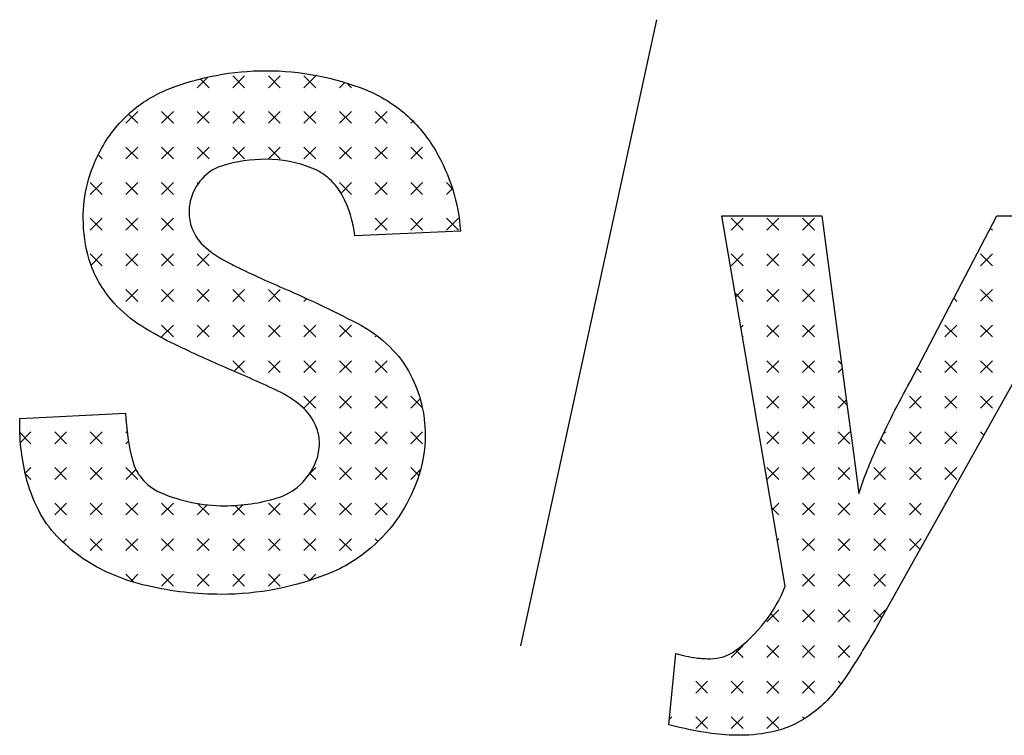
# Model space of a CAD drawing. Units: millimetres. Extents: x -644 to -347, y -2438 to -2018.
# Drawn here: x -410 to -399, y -2401 to -2392 of the extents above; entities that cross this region are included whole.
import ezdxf

# ---------------------------------------------------------------- set-up
doc = ezdxf.new("R2010")
doc.units = ezdxf.units.MM
doc.header["$LTSCALE"] = 5
doc.linetypes.add('AUSGEZOGEN', pattern=[0])
doc.layers.add('RAHMENSCHRIFT', color=18, linetype='Continuous')

# ---------------------------------------------------------------- blocks, each defined once
blk = doc.blocks.new('*X1')
at = {"layer": 'RAHMENSCHRIFT', "color": 8, "linetype": 'AUSGEZOGEN', "lineweight": 18}
for p, q in [((-408.213, -2392.92), (-408.086, -2392.793)), ((-408.071, -2392.92), (-408.177, -2392.815)), ((-407.788, -2392.92), (-407.647, -2392.779)), ((-407.647, -2392.92), (-407.788, -2392.779)), ((-407.364, -2392.92), (-407.223, -2392.779)), ((-407.223, -2392.92), (-407.364, -2392.779)), ((-406.94, -2392.92), (-406.799, -2392.779)), ((-406.799, -2392.92), (-406.94, -2392.779)), ((-408.496, -2392.92), (-408.5, -2392.916)), ((-406.516, -2392.92), (-406.453, -2392.857)), ((-406.374, -2392.92), (-406.43, -2392.864)), ((-409.061, -2393.344), (-408.92, -2393.203)), ((-408.92, -2393.344), (-409.03, -2393.234)), ((-408.637, -2393.344), (-408.496, -2393.203)), ((-408.496, -2393.344), (-408.637, -2393.203)), ((-408.213, -2393.344), (-408.071, -2393.203)), ((-408.071, -2393.344), (-408.213, -2393.203)), ((-407.788, -2393.344), (-407.647, -2393.203)), ((-407.647, -2393.344), (-407.788, -2393.203)), ((-407.364, -2393.344), (-407.223, -2393.203)), ((-407.223, -2393.344), (-407.364, -2393.203)), ((-406.94, -2393.344), (-406.799, -2393.203)), ((-406.799, -2393.344), (-406.94, -2393.203)), ((-406.516, -2393.344), (-406.374, -2393.203)), ((-406.374, -2393.344), (-406.516, -2393.203)), ((-406.091, -2393.344), (-405.95, -2393.203)), ((-405.95, -2393.344), (-406.091, -2393.203)), ((-405.667, -2393.344), (-405.641, -2393.319)), ((-409.061, -2393.769), (-408.92, -2393.627)), ((-408.92, -2393.769), (-409.061, -2393.627)), ((-408.637, -2393.769), (-408.496, -2393.627)), ((-408.496, -2393.769), (-408.637, -2393.627)), ((-408.213, -2393.769), (-408.071, -2393.627)), ((-408.071, -2393.769), (-408.213, -2393.627)), ((-407.788, -2393.769), (-407.647, -2393.627)), ((-407.647, -2393.769), (-407.788, -2393.627)), ((-407.364, -2393.769), (-407.223, -2393.627)), ((-407.223, -2393.769), (-407.364, -2393.627)), ((-406.94, -2393.769), (-406.799, -2393.627)), ((-406.799, -2393.769), (-406.94, -2393.627)), ((-406.516, -2393.769), (-406.374, -2393.627)), ((-406.374, -2393.769), (-406.516, -2393.627)), ((-406.091, -2393.769), (-405.95, -2393.627)), ((-405.95, -2393.769), (-406.091, -2393.627)), ((-405.667, -2393.769), (-405.526, -2393.627)), ((-405.526, -2393.769), (-405.667, -2393.627)), ((-409.344, -2393.769), (-409.393, -2393.72)), ((-409.486, -2394.193), (-409.344, -2394.051)), ((-409.344, -2394.193), (-409.486, -2394.051)), ((-409.061, -2394.193), (-408.92, -2394.051)), ((-408.92, -2394.193), (-409.061, -2394.051)), ((-408.637, -2394.193), (-408.496, -2394.051)), ((-408.496, -2394.193), (-408.637, -2394.051)), ((-408.201, -2394.063), (-408.213, -2394.051)), ((-406.374, -2394.193), (-406.516, -2394.051)), ((-406.499, -2394.176), (-406.374, -2394.051)), ((-406.091, -2394.193), (-405.95, -2394.051)), ((-405.95, -2394.193), (-406.091, -2394.051)), ((-405.667, -2394.193), (-405.526, -2394.051)), ((-405.526, -2394.193), (-405.667, -2394.051)), ((-405.171, -2394.123), (-405.243, -2394.051)), ((-405.243, -2394.193), (-405.172, -2394.122)), ((-409.486, -2394.617), (-409.344, -2394.476)), ((-409.344, -2394.617), (-409.486, -2394.476)), ((-409.061, -2394.617), (-408.92, -2394.476)), ((-408.92, -2394.617), (-409.061, -2394.476)), ((-408.637, -2394.617), (-408.496, -2394.476)), ((-408.496, -2394.617), (-408.637, -2394.476)), ((-406.375, -2394.476), (-406.374, -2394.476)), ((-406.091, -2394.617), (-405.95, -2394.476)), ((-405.95, -2394.617), (-406.091, -2394.476)), ((-405.667, -2394.617), (-405.526, -2394.476)), ((-405.526, -2394.617), (-405.667, -2394.476)), ((-405.243, -2394.617), (-405.101, -2394.476)), ((-405.101, -2394.617), (-405.243, -2394.476)), ((-401.849, -2394.617), (-401.707, -2394.476)), ((-401.707, -2394.617), (-401.849, -2394.476)), ((-401.425, -2394.617), (-401.283, -2394.476)), ((-401.283, -2394.617), (-401.425, -2394.476)), ((-401, -2394.617), (-400.859, -2394.476)), ((-400.859, -2394.617), (-401, -2394.476)), ((-398.738, -2394.617), (-398.763, -2394.592)), ((-409.344, -2395.041), (-409.486, -2394.9)), ((-409.477, -2395.033), (-409.344, -2394.9)), ((-409.061, -2395.041), (-408.92, -2394.9)), ((-408.92, -2395.041), (-409.061, -2394.9)), ((-408.637, -2395.041), (-408.496, -2394.9)), ((-408.496, -2395.041), (-408.637, -2394.9)), ((-408.213, -2395.041), (-408.071, -2394.9)), ((-408.071, -2395.041), (-408.213, -2394.9)), ((-401.849, -2395.041), (-401.707, -2394.9)), ((-401.707, -2395.041), (-401.849, -2394.9)), ((-401.425, -2395.041), (-401.283, -2394.9)), ((-401.283, -2395.041), (-401.425, -2394.9)), ((-401, -2395.041), (-400.859, -2394.9)), ((-400.859, -2395.041), (-401, -2394.9)), ((-398.879, -2395.041), (-398.738, -2394.9)), ((-398.738, -2395.041), (-398.879, -2394.9)), ((-407.788, -2395.041), (-407.782, -2395.034)), ((-409.061, -2395.466), (-408.92, -2395.324)), ((-408.92, -2395.466), (-409.061, -2395.324)), ((-408.637, -2395.466), (-408.496, -2395.324)), ((-408.496, -2395.466), (-408.637, -2395.324)), ((-408.213, -2395.466), (-408.071, -2395.324)), ((-408.071, -2395.466), (-408.213, -2395.324)), ((-407.788, -2395.466), (-407.647, -2395.324)), ((-407.647, -2395.466), (-407.788, -2395.324)), ((-407.364, -2395.466), (-407.223, -2395.324)), ((-407.223, -2395.466), (-407.364, -2395.324)), ((-401.707, -2395.466), (-401.804, -2395.369)), ((-401.796, -2395.413), (-401.707, -2395.324)), ((-401.425, -2395.466), (-401.283, -2395.324)), ((-401.283, -2395.466), (-401.425, -2395.324)), ((-401, -2395.466), (-400.859, -2395.324)), ((-400.859, -2395.466), (-401, -2395.324)), ((-398.879, -2395.465), (-398.737, -2395.324)), ((-398.738, -2395.466), (-398.879, -2395.324)), ((-406.94, -2395.466), (-406.907, -2395.433)), ((-399.162, -2395.466), (-399.199, -2395.429)), ((-408.637, -2395.89), (-408.496, -2395.748)), ((-408.496, -2395.89), (-408.637, -2395.748)), ((-408.213, -2395.89), (-408.071, -2395.748)), ((-408.071, -2395.89), (-408.213, -2395.748)), ((-407.788, -2395.89), (-407.647, -2395.748)), ((-407.647, -2395.89), (-407.788, -2395.748)), ((-407.364, -2395.89), (-407.223, -2395.748)), ((-407.223, -2395.89), (-407.364, -2395.748)), ((-406.94, -2395.89), (-406.799, -2395.748)), ((-406.799, -2395.89), (-406.94, -2395.748)), ((-406.516, -2395.89), (-406.374, -2395.748)), ((-406.374, -2395.89), (-406.516, -2395.748)), ((-401.734, -2395.776), (-401.707, -2395.748)), ((-401.425, -2395.89), (-401.283, -2395.748)), ((-401.283, -2395.89), (-401.425, -2395.748)), ((-401, -2395.89), (-400.859, -2395.748)), ((-400.859, -2395.89), (-401, -2395.748)), ((-399.303, -2395.89), (-399.162, -2395.748)), ((-399.162, -2395.89), (-399.303, -2395.748)), ((-398.879, -2395.89), (-398.738, -2395.748)), ((-398.738, -2395.89), (-398.879, -2395.748)), ((-406.091, -2395.89), (-406.074, -2395.873)), ((-401.707, -2395.89), (-401.716, -2395.881)), ((-407.647, -2396.314), (-407.788, -2396.173)), ((-407.773, -2396.298), (-407.647, -2396.173)), ((-407.364, -2396.314), (-407.223, -2396.173)), ((-407.223, -2396.314), (-407.364, -2396.173)), ((-406.94, -2396.314), (-406.799, -2396.173)), ((-406.799, -2396.314), (-406.94, -2396.173)), ((-406.516, -2396.314), (-406.374, -2396.173)), ((-406.374, -2396.314), (-406.516, -2396.173)), ((-406.091, -2396.314), (-405.95, -2396.173)), ((-405.95, -2396.314), (-406.091, -2396.173)), ((-401.425, -2396.314), (-401.283, -2396.173)), ((-401.283, -2396.314), (-401.425, -2396.173)), ((-401, -2396.314), (-400.859, -2396.173)), ((-400.859, -2396.314), (-401, -2396.173)), ((-400.535, -2396.214), (-400.576, -2396.173)), ((-399.303, -2396.314), (-399.162, -2396.173)), ((-399.162, -2396.314), (-399.303, -2396.173)), ((-398.879, -2396.314), (-398.738, -2396.173)), ((-398.738, -2396.314), (-398.879, -2396.173)), ((-400.576, -2396.314), (-400.528, -2396.266)), ((-399.586, -2396.314), (-399.634, -2396.266)), ((-406.94, -2396.738), (-406.799, -2396.597)), ((-406.799, -2396.738), (-406.94, -2396.597)), ((-406.516, -2396.738), (-406.374, -2396.597)), ((-406.374, -2396.738), (-406.516, -2396.597)), ((-406.091, -2396.738), (-405.95, -2396.597)), ((-405.95, -2396.738), (-406.091, -2396.597)), ((-405.529, -2396.735), (-405.667, -2396.597)), ((-405.667, -2396.738), (-405.556, -2396.627)), ((-401.425, -2396.738), (-401.283, -2396.597)), ((-401.283, -2396.738), (-401.425, -2396.597)), ((-401, -2396.738), (-400.859, -2396.597)), ((-400.859, -2396.738), (-401, -2396.597)), ((-400.47, -2396.703), (-400.576, -2396.597)), ((-400.576, -2396.738), (-400.478, -2396.641)), ((-399.727, -2396.738), (-399.586, -2396.597)), ((-399.586, -2396.738), (-399.727, -2396.597)), ((-399.303, -2396.738), (-399.162, -2396.597)), ((-399.162, -2396.738), (-399.303, -2396.597)), ((-398.879, -2396.738), (-398.738, -2396.597)), ((-398.738, -2396.738), (-398.879, -2396.597)), ((-410.193, -2397.163), (-410.325, -2397.03)), ((-410.318, -2397.147), (-410.193, -2397.021)), ((-409.91, -2397.163), (-409.768, -2397.021)), ((-409.768, -2397.163), (-409.91, -2397.021)), ((-409.486, -2397.163), (-409.344, -2397.021)), ((-409.344, -2397.163), (-409.486, -2397.021)), ((-409.045, -2397.037), (-409.061, -2397.021)), ((-406.516, -2397.163), (-406.374, -2397.021)), ((-406.374, -2397.163), (-406.516, -2397.021)), ((-406.091, -2397.163), (-405.95, -2397.021)), ((-405.95, -2397.163), (-406.091, -2397.021)), ((-405.667, -2397.163), (-405.526, -2397.021)), ((-405.526, -2397.163), (-405.667, -2397.021)), ((-401.425, -2397.163), (-401.283, -2397.021)), ((-401.283, -2397.163), (-401.425, -2397.021)), ((-401, -2397.163), (-400.859, -2397.021)), ((-400.859, -2397.163), (-401, -2397.021)), ((-400.576, -2397.163), (-400.435, -2397.021)), ((-400.435, -2397.163), (-400.576, -2397.021)), ((-400.043, -2397.054), (-400.01, -2397.021)), ((-399.727, -2397.163), (-399.586, -2397.021)), ((-399.586, -2397.163), (-399.727, -2397.021)), ((-399.303, -2397.163), (-399.162, -2397.021)), ((-399.162, -2397.163), (-399.303, -2397.021)), ((-398.84, -2397.06), (-398.879, -2397.021)), ((-409.061, -2397.163), (-409.031, -2397.132)), ((-400.01, -2397.163), (-400.067, -2397.106)), ((-410.261, -2397.514), (-410.193, -2397.446)), ((-409.91, -2397.587), (-409.768, -2397.446)), ((-409.768, -2397.587), (-409.91, -2397.446)), ((-409.486, -2397.587), (-409.344, -2397.446)), ((-409.344, -2397.587), (-409.486, -2397.446)), ((-408.92, -2397.587), (-409.061, -2397.446)), ((-409.061, -2397.587), (-408.943, -2397.469)), ((-406.877, -2397.524), (-406.799, -2397.446)), ((-406.516, -2397.587), (-406.374, -2397.446)), ((-406.374, -2397.587), (-406.516, -2397.446)), ((-406.091, -2397.587), (-405.95, -2397.446)), ((-405.95, -2397.587), (-406.091, -2397.446)), ((-405.572, -2397.541), (-405.667, -2397.446)), ((-405.667, -2397.587), (-405.551, -2397.471)), ((-401.283, -2397.587), (-401.425, -2397.446)), ((-401.424, -2397.587), (-401.283, -2397.445)), ((-401, -2397.587), (-400.859, -2397.446)), ((-400.859, -2397.587), (-401, -2397.446)), ((-400.576, -2397.587), (-400.435, -2397.446)), ((-400.435, -2397.587), (-400.576, -2397.446)), ((-400.152, -2397.587), (-400.01, -2397.446)), ((-400.01, -2397.587), (-400.152, -2397.446)), ((-399.727, -2397.587), (-399.586, -2397.446)), ((-399.586, -2397.587), (-399.727, -2397.446)), ((-399.303, -2397.587), (-399.162, -2397.446)), ((-399.162, -2397.587), (-399.303, -2397.446)), ((-410.193, -2397.587), (-410.26, -2397.52)), ((-406.799, -2397.587), (-406.871, -2397.515)), ((-409.91, -2398.011), (-409.768, -2397.87)), ((-409.768, -2398.011), (-409.91, -2397.87)), ((-409.486, -2398.011), (-409.344, -2397.87)), ((-409.344, -2398.011), (-409.486, -2397.87)), ((-409.061, -2398.011), (-408.92, -2397.87)), ((-408.92, -2398.011), (-409.061, -2397.87)), ((-408.637, -2398.011), (-408.496, -2397.87)), ((-408.496, -2398.011), (-408.637, -2397.87)), ((-408.213, -2398.011), (-408.092, -2397.89)), ((-408.071, -2398.011), (-408.208, -2397.874)), ((-407.788, -2398.011), (-407.667, -2397.889)), ((-407.647, -2398.011), (-407.761, -2397.897)), ((-407.364, -2398.011), (-407.223, -2397.87)), ((-407.223, -2398.011), (-407.364, -2397.87)), ((-406.94, -2398.011), (-406.799, -2397.87)), ((-406.799, -2398.011), (-406.94, -2397.87)), ((-406.516, -2398.011), (-406.374, -2397.87)), ((-406.374, -2398.011), (-406.516, -2397.87)), ((-406.091, -2398.011), (-405.95, -2397.87)), ((-405.95, -2398.011), (-406.091, -2397.87)), ((-401.283, -2398.011), (-401.366, -2397.928)), ((-401.362, -2397.949), (-401.283, -2397.87)), ((-401, -2398.011), (-400.859, -2397.87)), ((-400.859, -2398.011), (-401, -2397.87)), ((-400.576, -2398.011), (-400.435, -2397.87)), ((-400.435, -2398.011), (-400.576, -2397.87)), ((-400.152, -2398.011), (-400.01, -2397.87)), ((-400.01, -2398.011), (-400.152, -2397.87)), ((-399.727, -2398.011), (-399.586, -2397.87)), ((-399.586, -2398.011), (-399.727, -2397.87)), ((-399.296, -2397.877), (-399.303, -2397.87)), ((-409.811, -2398.337), (-409.768, -2398.294)), ((-409.486, -2398.435), (-409.344, -2398.294)), ((-409.344, -2398.435), (-409.486, -2398.294)), ((-409.061, -2398.435), (-408.92, -2398.294)), ((-408.92, -2398.435), (-409.061, -2398.294)), ((-408.637, -2398.435), (-408.496, -2398.294)), ((-408.496, -2398.435), (-408.637, -2398.294)), ((-408.213, -2398.435), (-408.071, -2398.294)), ((-408.071, -2398.435), (-408.213, -2398.294)), ((-407.788, -2398.435), (-407.647, -2398.294)), ((-407.647, -2398.435), (-407.788, -2398.294)), ((-407.364, -2398.435), (-407.223, -2398.294)), ((-407.223, -2398.435), (-407.364, -2398.294)), ((-406.94, -2398.435), (-406.799, -2398.294)), ((-406.799, -2398.435), (-406.94, -2398.294)), ((-406.516, -2398.435), (-406.374, -2398.294)), ((-406.374, -2398.435), (-406.516, -2398.294)), ((-406.059, -2398.327), (-406.091, -2398.294)), ((-401.3, -2398.311), (-401.283, -2398.294)), ((-401, -2398.435), (-400.859, -2398.294)), ((-400.859, -2398.435), (-401, -2398.294)), ((-400.576, -2398.435), (-400.435, -2398.294)), ((-400.435, -2398.435), (-400.576, -2398.294)), ((-400.152, -2398.435), (-400.01, -2398.294)), ((-400.01, -2398.435), (-400.152, -2398.294)), ((-399.727, -2398.435), (-399.586, -2398.294)), ((-399.6, -2398.421), (-399.727, -2398.294)), ((-408.967, -2398.813), (-409.061, -2398.718)), ((-409.003, -2398.802), (-408.92, -2398.718)), ((-408.637, -2398.86), (-408.496, -2398.718)), ((-408.496, -2398.86), (-408.637, -2398.718)), ((-408.213, -2398.86), (-408.071, -2398.718)), ((-408.071, -2398.86), (-408.213, -2398.718)), ((-407.788, -2398.86), (-407.647, -2398.718)), ((-407.647, -2398.86), (-407.788, -2398.718)), ((-407.364, -2398.86), (-407.223, -2398.718)), ((-407.223, -2398.86), (-407.364, -2398.718)), ((-406.868, -2398.791), (-406.94, -2398.718)), ((-406.873, -2398.792), (-406.799, -2398.718)), ((-401, -2398.86), (-400.859, -2398.718)), ((-400.859, -2398.86), (-401, -2398.718)), ((-400.576, -2398.86), (-400.435, -2398.718)), ((-400.435, -2398.86), (-400.576, -2398.718)), ((-400.152, -2398.86), (-400.01, -2398.718)), ((-400.01, -2398.86), (-400.152, -2398.718)), ((-401.425, -2399.284), (-401.283, -2399.143)), ((-401, -2399.284), (-400.859, -2399.143)), ((-400.859, -2399.284), (-401, -2399.143)), ((-400.576, -2399.284), (-400.435, -2399.143)), ((-400.435, -2399.284), (-400.576, -2399.143)), ((-400.152, -2399.284), (-400.01, -2399.143)), ((-400.057, -2399.238), (-400.152, -2399.143)), ((-401.283, -2399.284), (-401.379, -2399.188)), ((-401.849, -2399.708), (-401.707, -2399.567)), ((-401.425, -2399.708), (-401.283, -2399.567)), ((-401.283, -2399.708), (-401.425, -2399.567)), ((-401, -2399.708), (-400.859, -2399.567)), ((-400.859, -2399.708), (-401, -2399.567)), ((-400.576, -2399.708), (-400.435, -2399.567)), ((-400.435, -2399.708), (-400.576, -2399.567)), ((-401.707, -2399.708), (-401.794, -2399.622)), ((-402.273, -2400.133), (-402.132, -2399.991)), ((-402.132, -2400.133), (-402.273, -2399.991)), ((-401.849, -2400.133), (-401.707, -2399.991)), ((-401.707, -2400.133), (-401.849, -2399.991)), ((-401.425, -2400.133), (-401.283, -2399.991)), ((-401.283, -2400.133), (-401.425, -2399.991)), ((-401, -2400.133), (-400.859, -2399.991)), ((-400.859, -2400.133), (-401, -2399.991)), ((-400.543, -2400.024), (-400.576, -2399.991)), ((-402.586, -2400.445), (-402.556, -2400.415)), ((-402.273, -2400.557), (-402.132, -2400.415)), ((-402.132, -2400.557), (-402.273, -2400.415)), ((-401.849, -2400.557), (-401.707, -2400.415)), ((-401.707, -2400.557), (-401.849, -2400.415)), ((-401.425, -2400.557), (-401.283, -2400.415)), ((-401.283, -2400.557), (-401.425, -2400.415)), ((-400.977, -2400.439), (-401, -2400.415))]:
    blk.add_line(p, q, dxfattribs=at)

msp = doc.modelspace()

# ---------------------------------------------------------------- linework, layer by layer
at = {"layer": 'RAHMENSCHRIFT', "color": 18, "linetype": 'AUSGEZOGEN', "lineweight": 25}
msp.add_line((-402.74, -2392.109), (-404.359, -2399.569), dxfattribs=at)
for points in [[(-410.326, -2396.86), (-409.066, -2396.797, 0.053868), (-408.98, -2397.371, 0.108666), (-408.876, -2397.573, 0.121169), (-408.648, -2397.745, 0.10152), (-407.889, -2397.901, 0.073334), (-407.258, -2397.808, 0.097962), (-407.023, -2397.683, 0.13355), (-406.793, -2397.362, 0.089318), (-406.756, -2397.158, 0.087906), (-406.788, -2396.979, 0.133431), (-406.98, -2396.708, 0.069844), (-407.249, -2396.534, 0.007095), (-407.842, -2396.268, -0.01026), (-408.475, -2395.981, -0.027781), (-408.873, -2395.762, -0.06992), (-409.202, -2395.486, -0.052875), (-409.384, -2395.235, -0.058072), (-409.498, -2394.969, -0.072622), (-409.57, -2394.476, -0.122853), (-409.37, -2393.675, -0.088216), (-409.011, -2393.217, -0.089134), (-408.557, -2392.937, -0.093845), (-407.392, -2392.717, -0.095348), (-406.201, -2392.946, -0.08635), (-405.725, -2393.24, -0.079457), (-405.371, -2393.671, -0.115926), (-405.076, -2394.63), (-406.336, -2394.685, 0.100748), (-406.485, -2394.201, 0.082361), (-406.636, -2394.008, 0.091761), (-406.845, -2393.877, 0.094414), (-407.394, -2393.773, 0.073823), (-407.912, -2393.85, 0.102018), (-408.099, -2393.951, 0.128456), (-408.273, -2394.199, 0.089828), (-408.31, -2394.402, 0.09038), (-408.276, -2394.592, 0.12941), (-408.111, -2394.824, 0.061334), (-407.826, -2395.012, 0.013239), (-407.227, -2395.291, -0.017993), (-406.307, -2395.726, -0.074895), (-405.916, -2396.009, -0.081057), (-405.67, -2396.34, -0.119927), (-405.496, -2397.053, -0.08543), (-405.589, -2397.594, -0.129081), (-406.137, -2398.399, -0.084563), (-406.653, -2398.713, -0.095026), (-407.922, -2398.957, -0.056548), (-408.801, -2398.857, -0.051448), (-409.289, -2398.691, -0.095075), (-409.884, -2398.264, -0.073726), (-410.105, -2397.95, -0.055263), (-410.25, -2397.56, -0.068241)], [(-401.962, -2394.445), (-400.77, -2394.445), (-400.476, -2396.659), (-400.402, -2397.215), (-400.33, -2397.757, -0.02678), (-400.114, -2397.206, -0.020972), (-399.717, -2396.425), (-398.686, -2394.445), (-397.379, -2394.445), (-400.114, -2399.341, -0.009837), (-400.42, -2399.845, -0.032239), (-400.639, -2400.145, -0.048737), (-400.83, -2400.334, -0.05761), (-401.1, -2400.506, -0.054296), (-401.327, -2400.587, -0.058765), (-401.748, -2400.637, -0.034218), (-402.083, -2400.614, -0.031391), (-402.592, -2400.511), (-402.508, -2399.663, 0.038409), (-402.267, -2399.713, 0.032824), (-402.095, -2399.725, 0.158708), (-401.806, -2399.631, 0.140541), (-401.206, -2398.861)]]:
    msp.add_lwpolyline(points, format="xyb", close=True, dxfattribs=at)

# ---------------------------------------------------------------- block references
msp.add_blockref('*X1', (0, 0))

doc.saveas('drawing.dxf')
